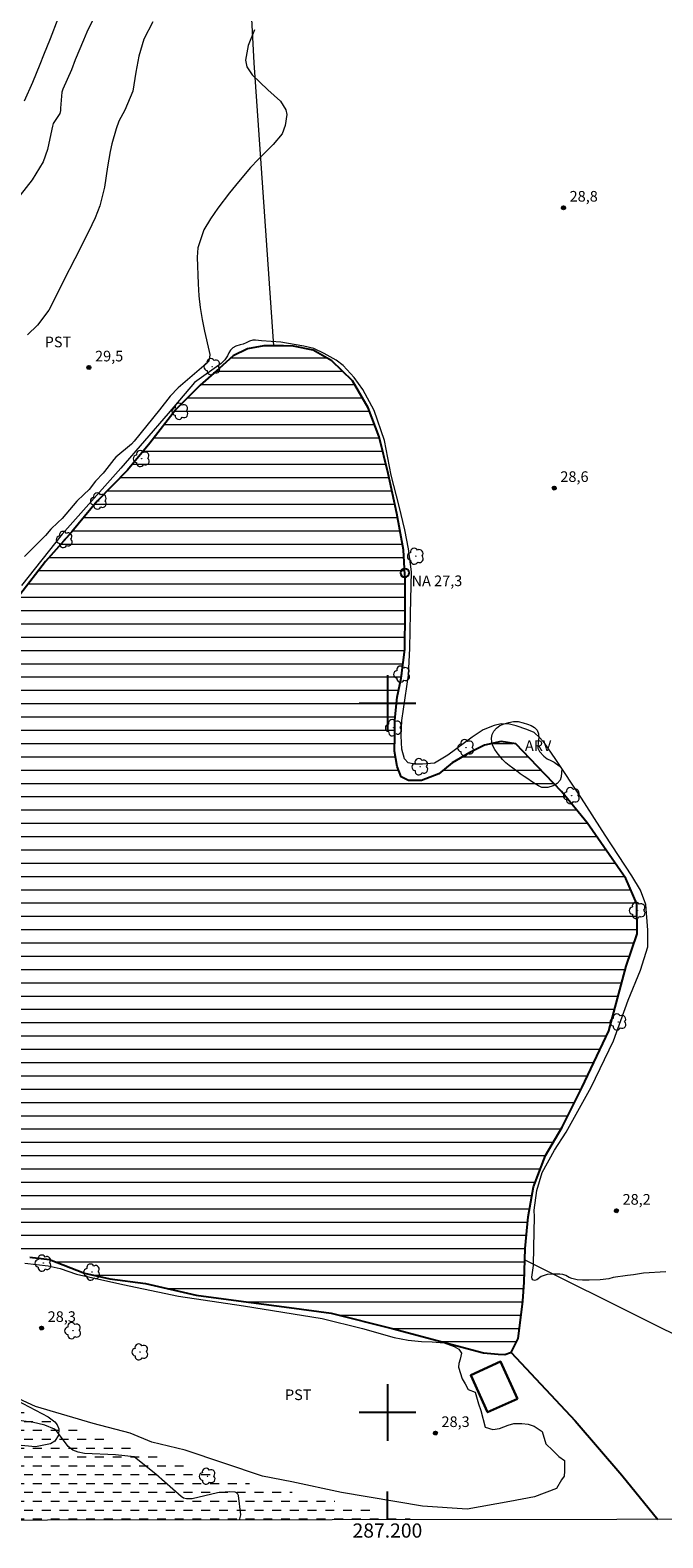
# Model space of a CAD drawing. Units: metres. Extents: x 286975 to 287490, y 1665479 to 1666044.
# Drawn here: x 287150 to 287239, y 1665482 to 1665695 of the extents above; entities that cross this region are included whole.
import ezdxf
from ezdxf.enums import TextEntityAlignment as Align

# ---------------------------------------------------------------- set-up
doc = ezdxf.new("R2010")
doc.units = ezdxf.units.M
doc.header["$MEASUREMENT"] = 0
doc.linetypes.add('DASHED', pattern=[0.75, 0.5, -0.25])
for name, color, linetype, lineweight in [('Alagados_Banhados', 5, 'DASHED', 9), ('Articulacao', 7, 'Continuous', 18), ('Cerca', 8, 'Cerca', 20), ('Coordenadas', 7, 'Continuous', 9), ('Edificacoes', 7, 'Continuous', 30), ('Lagos_Lagoas', 5, 'Continuous', 25), ('Lagos_Lagoas_Hatch', 5, 'Continuous', 9), ('Pto_Nivel_Agua', 5, 'Continuous', 9), ('Rio_Perene', 5, 'Continuous', 25), ('Topon_Pto_Nivel_Agua', 5, 'Continuous', 9)]:
    doc.layers.add(name, color=color, linetype=linetype, lineweight=lineweight)
for name, color, linetype, lineweight, true_color in [('Arvores_Isoladas', 7, 'Continuous', 18, 0x00ff33), ('Curvas_Intermediarias', 7, 'Continuous', 9, 0x783c14), ('Curvas_Mestras', 7, 'Continuous', 20, 0x783c14), ('Pto_Cotado', 7, 'Continuous', 9, 0x783c14), ('Topon_Cultura', 7, 'Continuous', 9, 0x00ff33), ('Topon_Pto_Cotado', 7, 'Continuous', 9, 0x783c14), ('Topon_Vegetacao', 7, 'Continuous', 9, 0x00ff33), ('Vegetacao', 7, 'Orla8', 9, 0x00ff33)]:
    doc.layers.add(name, color=color, linetype=linetype, lineweight=lineweight, true_color=true_color)
doc.layers.add('Malha', color=7, linetype='Continuous')
doc.styles.add('Arial', font='arial.ttf', dxfattribs={"height": 1.5})
doc.styles.get("Standard").update_dxf_attribs({"font": 'arial.ttf'})
doc.linetypes.add('Cerca', pattern='A,10,0,["X",Standard,S=1,R=0,X=0,Y=-0.5],0.1', length=10.1)
doc.linetypes.add('Orla8', pattern='A,6,-0.5,["V",Standard,S=1,R=0,X=-0.5,Y=-1],-0.5,6,-0.5,["V",Standard,S=1,R=0,X=-0.5,Y=-1],-0.5', length=14)

# ---------------------------------------------------------------- blocks, each defined once
blk = doc.blocks.new('CotasNa')
at = {"layer": 'Pto_Nivel_Agua', "lineweight": -3}
blk.add_lwpolyline([(0, 0.6, 1), (0, -0.6, 1)], format="xyb", close=True, dxfattribs=at)
blk = doc.blocks.new('Cotas')
at = {"layer": 'Pto_Cotado'}
blk.add_hatch(color=256, dxfattribs=at).paths.add_polyline_path([(0, 0.24, 1), (0, -0.24, 1)])
at = {"layer": 'Pto_Cotado', "lineweight": -3}
blk.add_lwpolyline([(0, -0.24, -1), (0, 0.24, -1)], format="xyb", close=True, dxfattribs=at)
blk = doc.blocks.new('Arvore')
at = {"layer": 'Arvores_Isoladas'}
blk.add_lwpolyline([(-0.72, 0.49, 0.872324), (-0.72, -0.55, 0.862983), (0.28, -0.83, 0.900105), (0.89, 0.03, 0.863155), (0.26, 0.86, 0.882486)], format="xyb", close=True, dxfattribs=at)
blk.add_circle((0, 0), 0.0286, dxfattribs=at)

msp = doc.modelspace()

# ---------------------------------------------------------------- hatches: boundary and pattern name
at = {"layer": 'Alagados_Banhados'}
h = msp.add_hatch(dxfattribs=at)
h.set_pattern_fill('DASH', color=256, scale=10)
h.paths.add_polyline_path([(287101.29, 1665484.75), (287102.59, 1665492.17), (287103.97, 1665496.21), (287106.12, 1665509.9), (287110.14, 1665513.82), (287117.39, 1665513.56), (287124.19, 1665511.71), (287129.31, 1665509.18), (287135.07, 1665506.94), (287139.59, 1665505.03), (287143.18, 1665502.96), (287150.42, 1665499.47), (287157.81, 1665497.03), (287165.7, 1665494.55), (287172.13, 1665492.4), (287180.52, 1665490.01), (287196.55, 1665486.67), (287203.74, 1665484.87)])
at = {"layer": 'Lagos_Lagoas_Hatch'}
h = msp.add_hatch(dxfattribs=at)
h.set_pattern_fill('LINE', color=256, scale=15, style=0)
h.paths.add_polyline_path([(287233.62, 1665575.34), (287231.27, 1665578.73), (287228.17, 1665583.17), (287224.54, 1665587.62), (287221.17, 1665591.13), (287218.1, 1665594.31), (287216.03, 1665594.66), (287213.7, 1665594.13), (287211.61, 1665593.1), (287209.12, 1665591.62), (287207.27, 1665590.11), (287204.81, 1665589.15), (287202.97, 1665589.14), (287201.95, 1665589.67), (287201.36, 1665591.14), (287200.99, 1665593.28), (287201.04, 1665595.29), (287201.05, 1665597.64), (287201.38, 1665600.9), (287201.95, 1665603.58), (287202.46, 1665607.65), (287202.49, 1665612.89), (287202.51, 1665617.33), (287202.28, 1665621.69), (287201.33, 1665626.79), (287200.09, 1665632.46), (287198.85, 1665637.61), (287197.28, 1665641.7), (287195.08, 1665645.54), (287192.15, 1665648.34), (287189.51, 1665649.87), (287186.74, 1665650.39), (287185.32, 1665650.47), (287182.57, 1665650.47), (287180.27, 1665650.04), (287178.25, 1665649.06), (287176.26, 1665647.27), (287173.57, 1665644.91), (287170.22, 1665641.52), (287166.49, 1665636.75), (287163.33, 1665632.9), (287159.05, 1665628.53), (287155.47, 1665624.22), (287151.77, 1665620.03), (287148.16, 1665615.34), (287144.64, 1665610.41), (287141.16, 1665605.26), (287137.89, 1665599.99), (287135.12, 1665595.39), (287134.78, 1665594.83), (287132.33, 1665589.95), (287130.92, 1665584.89), (287130.3, 1665581.06), (287130.19, 1665576.37), (287129.92, 1665572.67), (287129.78, 1665568.15), (287130.06, 1665561.69), (287130.65, 1665554.13), (287131.1, 1665548.43), (287131.62, 1665542.24), (287132.59, 1665536.39), (287133.67, 1665531.36), (287134.82, 1665527.86), (287137.92, 1665525.68), (287140.14, 1665524.69), (287142.83, 1665523.79), (287146.3, 1665522.36), (287149.54, 1665521.94), (287152.34, 1665521.6), (287157.25, 1665519.68), (287160.86, 1665518.85), (287165.86, 1665518.19), (287173.04, 1665516.56), (287179.01, 1665515.74), (287186.15, 1665514.8), (287192.08, 1665514.01), (287200.65, 1665511.88), (287213.57, 1665508.44), (287215.62, 1665508.22), (287216.55, 1665508.21), (287217.46, 1665508.49), (287218.46, 1665510.46), (287218.77, 1665513.04), (287219.12, 1665515.69), (287219.29, 1665518.4), (287219.44, 1665523.15), (287219.85, 1665527.59), (287220.61, 1665531.83), (287222.31, 1665536.24), (287224.65, 1665540.27), (287227.42, 1665545.8), (287231.24, 1665553.84), (287233.68, 1665562.94), (287235.23, 1665567.51), (287235.18, 1665571.77)])

# ---------------------------------------------------------------- linework, layer by layer
at = {"layer": 'Articulacao', "flags": 128}
msp.add_lwpolyline([(286990.77, 1666038.89), (287472.59, 1666039.45), (287473.22, 1665485.18), (286991.42, 1665484.62), (286990.77, 1666038.89)], close=True, dxfattribs=at)
at = {"layer": 'Cerca', "flags": 128}
for points in [[(286990.85, 1665964.49), (287003.41, 1665953.98), (287031.6, 1665929.79), (287076.26, 1665889.33), (287093.11, 1665873.64), (287112.61, 1665855.66), (287131.09, 1665836.53), (287147.35, 1665819.1), (287176.04, 1665773.51), (287178.95, 1665732.12), (287181.14, 1665690.38), (287183.95, 1665650.47)], [(287219.47, 1665521.48), (287236.92, 1665512.8), (287257.15, 1665502.78)]]:
    msp.add_lwpolyline(points, dxfattribs=at)
at = {"layer": 'Curvas_Intermediarias', "flags": 128}
for points, elevation in [([(287159.19, 1665698.01), (287157.61, 1665694.69), (287157.11, 1665693.57), (287155.95, 1665690.81), (287155.42, 1665689.39), (287154.22, 1665686.68), (287154.06, 1665686.26), (287153.9, 1665683.98), (287153.9, 1665683.65), (287153.78, 1665683.22), (287152.85, 1665681.8), (287152.74, 1665681.45), (287152.54, 1665680.35), (287152.04, 1665678.16), (287151.43, 1665676.4), (287149.9, 1665673.86), (287148.21, 1665671.69)], 31), ([(287153.5, 1665696.57), (287152.42, 1665693.77), (287151.47, 1665691.48), (287150.95, 1665690.13), (287149.92, 1665687.59), (287148.74, 1665684.95)], 32), ([(287181.23, 1665695.04), (287180.37, 1665692.81), (287180, 1665690.74), (287180.18, 1665689.83), (287180.92, 1665688.69), (287183.15, 1665686.59), (287184.91, 1665684.97), (287185.68, 1665683.76), (287185.79, 1665683.07), (287185.59, 1665681.55), (287185.14, 1665680.35), (287183.9, 1665678.85), (287181.77, 1665676.76), (287180.71, 1665675.63), (287179, 1665673.61), (287177.73, 1665672.02), (287176.1, 1665669.88), (287175.06, 1665668.39), (287174.12, 1665666.8), (287173.24, 1665664.29), (287173.16, 1665662.97), (287173.31, 1665659.21), (287173.42, 1665657.52), (287173.6, 1665655.85), (287173.88, 1665654.19), (287174.21, 1665652.53), (287174.88, 1665649.68), (287174.94, 1665649.24), (287174.91, 1665648.8), (287174.83, 1665648.38), (287174.79, 1665648.28), (287174.66, 1665648.14), (287174.42, 1665647.92), (287170.48, 1665644.52), (287169.34, 1665643.36), (287167.85, 1665641.45), (287164.29, 1665636.99), (287163.88, 1665636.59), (287161.68, 1665634.74), (287161.39, 1665634.45), (287160.1, 1665632.74), (287159.89, 1665632.49), (287158.83, 1665631.35), (287157.91, 1665630.21), (287157.17, 1665629.5), (287156.21, 1665628.55), (287154.1, 1665626.11), (287153.53, 1665625.52), (287152.51, 1665624.58), (287151.75, 1665623.72), (287151.5, 1665623.42), (287151.37, 1665623.28), (287148.79, 1665620.75)], 29), ([(287239.27, 1665519.83), (287236.12, 1665519.67), (287234.73, 1665519.43), (287233.87, 1665519.34), (287231.83, 1665519.03), (287231.21, 1665518.86), (287230.01, 1665518.71), (287228.44, 1665518.68), (287227.54, 1665518.68), (287226.77, 1665518.73), (287226.01, 1665518.89), (287225.62, 1665519.04), (287225.15, 1665519.34), (287224.73, 1665519.47), (287224.33, 1665519.52), (287223.31, 1665519.52), (287222.52, 1665519.45), (287222.12, 1665519.35), (287221.71, 1665519.17), (287221.06, 1665518.72), (287220.77, 1665518.64), (287220.5, 1665518.74), (287220.44, 1665518.88), (287220.39, 1665519.08), (287220.63, 1665520.74), (287220.64, 1665523.33), (287220.73, 1665527.62), (287220.72, 1665528.56), (287221.1, 1665531.33), (287221.81, 1665533.87), (287223.55, 1665537.01), (287225.22, 1665539.57), (287228.72, 1665545.9), (287231.87, 1665552.42), (287233.96, 1665558.18), (287235.72, 1665562.38), (287236.75, 1665565.69), (287236.75, 1665568.03), (287236.45, 1665571.67), (287235.72, 1665573.7), (287234.5, 1665575.69), (287230.73, 1665581.46), (287227.37, 1665586.64), (287223.66, 1665592.27), (287222.22, 1665594.39), (287221.51, 1665595.19), (287220.69, 1665595.91), (287219.66, 1665596.36), (287218.14, 1665596.86), (287217.24, 1665597.08), (287216.04, 1665597.15), (287215.06, 1665596.93), (287213.52, 1665596.28), (287211.97, 1665595.24), (287208.52, 1665592.71), (287206.65, 1665591.58), (287204.93, 1665591.47), (287203.83, 1665591.44), (287202.93, 1665591.63), (287202.41, 1665592.22), (287202.02, 1665593.57), (287201.95, 1665595.43), (287202.05, 1665597.62), (287202.96, 1665603.99), (287203.14, 1665607.82), (287203.28, 1665612.7), (287203.39, 1665618.57), (287202.97, 1665621.83), (287202.48, 1665624.49), (287201.68, 1665627.83), (287200.55, 1665632.22), (287199.59, 1665637.12), (287198.12, 1665641.35), (287196.53, 1665644.28), (287195.3, 1665645.99), (287193.75, 1665647.68), (287192.75, 1665648.43), (287191.1, 1665649.4), (287189.62, 1665650.08), (287188.21, 1665650.42), (287186.83, 1665650.65), (287184.99, 1665650.98), (287182.26, 1665651.16), (287181.38, 1665651.27), (287181.04, 1665651.26), (287180.56, 1665651.11), (287180.07, 1665650.87), (287179.66, 1665650.71), (287179.21, 1665650.58), (287178.64, 1665650.42), (287178.18, 1665650.18), (287177.86, 1665649.83), (287177.65, 1665649.45), (287177.44, 1665649.03), (287177.09, 1665648.5), (287176.56, 1665647.98), (287172.81, 1665645.29), (287169.09, 1665640.92), (287162.42, 1665633.2), (287154.1, 1665623.9), (287148.38, 1665616.65)], 28), ([(287148.88, 1665521.07), (287152.13, 1665520.69), (287153.84, 1665520.32), (287156.15, 1665519.54), (287162.68, 1665518.05), (287170.53, 1665516.42), (287179.68, 1665515.07), (287190.81, 1665513.26), (287196.48, 1665511.84), (287200.93, 1665510.58), (287202.91, 1665510.19), (287204.79, 1665510.04), (287206.33, 1665509.99), (287208.01, 1665509.82), (287209.43, 1665509.34), (287210.07, 1665508.94), (287210.43, 1665508.37), (287210.28, 1665507.51), (287210.08, 1665506.91), (287210.02, 1665506.39), (287210.55, 1665504.76), (287210.96, 1665504.04), (287211.37, 1665503.24), (287212.37, 1665502.86), (287212.87, 1665501.22), (287213.2, 1665500.28), (287213.81, 1665497.94), (287214.85, 1665497.62), (287215.79, 1665497.76), (287217.03, 1665498.2), (287217.85, 1665498.46), (287218.95, 1665498.46), (287219.84, 1665498.38), (287220.69, 1665498.08), (287221.82, 1665497.33), (287222.34, 1665495.6), (287223.32, 1665494.66), (287224.17, 1665493.79), (287224.96, 1665493.24), (287225, 1665491.73), (287224.95, 1665491.03), (287224.54, 1665490.51), (287223.86, 1665489.27), (287220.74, 1665488.12), (287217.29, 1665487.45), (287211.26, 1665486.38), (287204.93, 1665486.78), (287193.52, 1665488.72), (287186.54, 1665490.24), (287182.4, 1665491.05), (287171.48, 1665494.68), (287166.75, 1665495.84), (287163.7, 1665497.09), (287158.51, 1665498.45), (287150.35, 1665500.87), (287143.05, 1665504.21)], 28), ([(287179.12, 1665484.84), (287179.31, 1665485.58), (287178.98, 1665488.29), (287178.89, 1665488.5), (287178.73, 1665488.67), (287178.51, 1665488.77), (287177.69, 1665488.84), (287176.05, 1665488.69), (287172.44, 1665487.85), (287172.24, 1665487.82), (287171.64, 1665487.82), (287171.26, 1665487.94), (287170.92, 1665488.15), (287167.36, 1665491.27), (287164.3, 1665493.75), (287164.28, 1665493.76), (287161.63, 1665494.03), (287157.25, 1665494.23), (287156.4, 1665494.4), (287155.63, 1665494.69), (287154.98, 1665495.19), (287153.31, 1665497.4), (287153.04, 1665497.64), (287151.69, 1665498.2), (287150.71, 1665498.46), (287150.06, 1665498.58), (287147.03, 1665499.02)], 27)]:
    msp.add_lwpolyline(points, dxfattribs=dict(at, elevation=elevation))
at = {"layer": 'Curvas_Mestras', "elevation": 30, "flags": 128}
msp.add_lwpolyline([(287166.93, 1665696.14), (287165.65, 1665693.72), (287164.92, 1665691.33), (287164.5, 1665689.04), (287164.08, 1665686.39), (287162.94, 1665683.72), (287162.11, 1665682.17), (287161.72, 1665681.07), (287161.15, 1665678.97), (287160.9, 1665677.89), (287160.54, 1665675.69), (287160.11, 1665672.84), (287159.44, 1665670.22), (287158.8, 1665668.53), (287157.83, 1665666.52), (287155.92, 1665662.73), (287154.38, 1665659.71), (287153.25, 1665657.4), (287152.26, 1665655.48), (287150.63, 1665653.39), (287149.24, 1665652.01)], dxfattribs=at)
at = {"layer": 'Edificacoes', "flags": 128}
msp.add_lwpolyline([(287218.34, 1665501.95), (287214.13, 1665500.04), (287211.76, 1665505.27), (287215.97, 1665507.18), (287218.34, 1665501.95)], close=True, dxfattribs=at)
at = {"layer": 'Lagos_Lagoas', "flags": 128}
msp.add_lwpolyline([(287149.54, 1665521.94), (287152.34, 1665521.6), (287157.25, 1665519.68), (287160.86, 1665518.85), (287165.86, 1665518.19), (287173.04, 1665516.56), (287179.01, 1665515.74), (287186.15, 1665514.8), (287192.08, 1665514.01), (287200.65, 1665511.88), (287213.57, 1665508.44), (287215.62, 1665508.22), (287216.55, 1665508.21), (287217.34, 1665508.46), (287217.46, 1665508.49), (287218.46, 1665510.46), (287218.77, 1665513.04), (287219.12, 1665515.69), (287219.29, 1665518.4), (287219.44, 1665523.15), (287219.85, 1665527.59), (287220.61, 1665531.83), (287222.31, 1665536.24), (287224.65, 1665540.27), (287227.42, 1665545.8), (287231.24, 1665553.84), (287233.68, 1665562.94), (287235.23, 1665567.51), (287235.18, 1665571.77), (287233.62, 1665575.34), (287231.27, 1665578.73), (287228.17, 1665583.17), (287224.54, 1665587.62), (287221.17, 1665591.13), (287218.1, 1665594.31), (287216.03, 1665594.66), (287213.7, 1665594.13), (287211.61, 1665593.1), (287209.12, 1665591.62), (287207.27, 1665590.11), (287204.81, 1665589.15), (287202.97, 1665589.14), (287201.95, 1665589.67), (287201.36, 1665591.14), (287200.99, 1665593.28), (287201.04, 1665595.29), (287201.05, 1665597.64), (287201.38, 1665600.9), (287201.95, 1665603.58), (287202.46, 1665607.65), (287202.49, 1665612.89), (287202.51, 1665617.33), (287202.28, 1665621.69), (287201.33, 1665626.79), (287200.09, 1665632.46), (287198.85, 1665637.61), (287197.28, 1665641.7), (287195.08, 1665645.54), (287192.15, 1665648.34), (287189.51, 1665649.87), (287186.74, 1665650.39), (287185.32, 1665650.47), (287182.57, 1665650.47), (287180.27, 1665650.04), (287178.25, 1665649.06), (287176.26, 1665647.27), (287173.57, 1665644.91), (287170.22, 1665641.52), (287166.49, 1665636.75), (287163.33, 1665632.9), (287159.05, 1665628.53), (287155.47, 1665624.22), (287151.77, 1665620.03), (287148.16, 1665615.34)], dxfattribs=at)
at = {"layer": 'Malha', "flags": 128}
for points in [[(287200, 1665604), (287200, 1665596)], [(287204, 1665600), (287196, 1665600)], [(287200, 1665504), (287200, 1665496)], [(287204, 1665500), (287196, 1665500)], [(287200, 1665484.86), (287200, 1665488.86)]]:
    msp.add_lwpolyline(points, dxfattribs=at)
at = {"layer": 'Rio_Perene', "flags": 128}
msp.add_lwpolyline([(287217.46, 1665508.49), (287226.47, 1665498.85), (287233.05, 1665491.16), (287238.15, 1665484.91)], dxfattribs=at)
at = {"layer": 'Vegetacao', "flags": 128}
for points in [[(287224.5, 1665589.66), (287224.36, 1665589.18), (287223.96, 1665588.73), (287223.37, 1665588.4), (287222.62, 1665588.15), (287221.76, 1665588.18), (287221.3, 1665588.39), (287220.82, 1665588.69), (287220.32, 1665589.02), (287219.8, 1665589.37), (287219.27, 1665589.73), (287218.74, 1665590.11), (287218.21, 1665590.5), (287217.69, 1665590.88), (287217.18, 1665591.27), (287216.69, 1665591.65), (287216.25, 1665592.1), (287215.85, 1665592.56), (287215.46, 1665593.04), (287215.13, 1665593.54), (287214.87, 1665594.05), (287214.72, 1665594.58), (287214.67, 1665595.11), (287214.76, 1665595.63), (287214.99, 1665596.12), (287215.37, 1665596.54), (287215.85, 1665596.91), (287216.46, 1665597.16), (287217.12, 1665597.35), (287217.79, 1665597.46), (287218.45, 1665597.46), (287219.15, 1665597.29), (287219.74, 1665597.11), (287220.28, 1665596.89), (287220.75, 1665596.63), (287221.14, 1665596.23), (287221.31, 1665595.75), (287221.34, 1665595.18), (287221.25, 1665594.66), (287221.23, 1665593.71), (287221.45, 1665593.26), (287222.07, 1665592.56), (287222.55, 1665592.21), (287223.05, 1665591.97), (287223.53, 1665591.74), (287224.25, 1665591.2), (287224.59, 1665590.83)], [(287152.13, 1665499.42), (287153.11, 1665498.71), (287153.44, 1665498.28), (287153.65, 1665497.72), (287153.59, 1665496.82), (287153.1, 1665495.96), (287152.47, 1665495.57), (287150.35, 1665495.16), (287147.33, 1665495.43), (287145.42, 1665495.9), (287142.02, 1665496.52), (287139.55, 1665496.59), (287137.56, 1665496.38), (287135.19, 1665495.36), (287132.44, 1665494.11), (287131.41, 1665494.03), (287130.03, 1665494.26), (287128.85, 1665494.91), (287127.91, 1665495.89), (287127.28, 1665496.94), (287127.05, 1665499.69), (287127.25, 1665502.44), (287126.53, 1665505.48), (287125.46, 1665508.94), (287125.36, 1665510.73), (287125.9, 1665511.85), (287126.66, 1665512.66), (287127.52, 1665512.96), (287128.44, 1665512.84), (287129.44, 1665512.42), (287131.02, 1665511.22), (287133.11, 1665509.72), (287135.99, 1665507.69), (287140.05, 1665505.3), (287143.94, 1665503.51), (287148.59, 1665501.27)]]:
    msp.add_lwpolyline(points, close=True, dxfattribs=at)

# ---------------------------------------------------------------- block references
at = {"layer": 'Arvores_Isoladas'}
for p in [(287175.28, 1665647.53), (287170.77, 1665641.23), (287165.32, 1665634.56), (287159.28, 1665628.57), (287154.46, 1665623.15), (287203.99, 1665620.79), (287202.04, 1665604.15), (287200.89, 1665596.59), (287211.07, 1665593.79), (287204.62, 1665591.09), (287225.99, 1665587.02), (287235.27, 1665570.83), (287232.57, 1665555.09), (287151.45, 1665521.08), (287158.32, 1665519.81), (287155.64, 1665511.55), (287165.12, 1665508.56), (287174.62, 1665491.02)]:
    msp.add_blockref('Arvore', p, dxfattribs=at)
at = {"layer": 'Pto_Cotado', "rotation": 0.04504336220751147}
for p in [(287224.84, 1665669.93, 28.84), (287157.9, 1665647.4, 29.47), (287223.54, 1665630.39, 28.57), (287232.3, 1665528.46, 28.24), (287151.22, 1665511.91, 28.32), (287206.77, 1665497.1, 28.27)]:
    msp.add_blockref('Cotas', p, dxfattribs=at)
at = {"layer": 'Pto_Nivel_Agua', "rotation": 0.1283707243004338}
msp.add_blockref('CotasNa', (287202.45, 1665618.42, 27.32), dxfattribs=at)

# ---------------------------------------------------------------- texts
at = {"layer": 'Coordenadas', "style": 'Arial'}
msp.add_text('287.200', height=2, dxfattribs=at).set_placement((287200, 1665484.36), align=Align.TOP_CENTER)
at = {"layer": 'Topon_Cultura', "style": 'Arial'}
for p in [(287151.66, 1665650.26), (287185.55, 1665501.76)]:
    msp.add_text('PST', height=1.5, dxfattribs=at).set_placement(p)
at = {"layer": 'Topon_Pto_Cotado', "style": 'Arial'}
for s, p in [('28,8', (287225.7, 1665670.8, 28.84)), ('29,5', (287158.76, 1665648.26, 29.47)), ('28,6', (287224.4, 1665631.26, 28.57)), ('28,2', (287233.17, 1665529.32, 28.24)), ('28,3', (287152.08, 1665512.78, 28.32)), ('28,3', (287207.63, 1665497.96, 28.27))]:
    msp.add_text(s, height=1.5, rotation=0.045, dxfattribs=at).set_placement(p)
at = {"layer": 'Topon_Pto_Nivel_Agua', "style": 'Arial'}
msp.add_text('NA 27,3', height=1.5, rotation=0.1284, dxfattribs=at).set_placement((287203.41, 1665616.55, 27.32))
at = {"layer": 'Topon_Vegetacao', "style": 'Arial'}
msp.add_text('ARV', height=1.5, rotation=0.0451, dxfattribs=at).set_placement((287219.4, 1665593.32))

doc.saveas('drawing.dxf')
